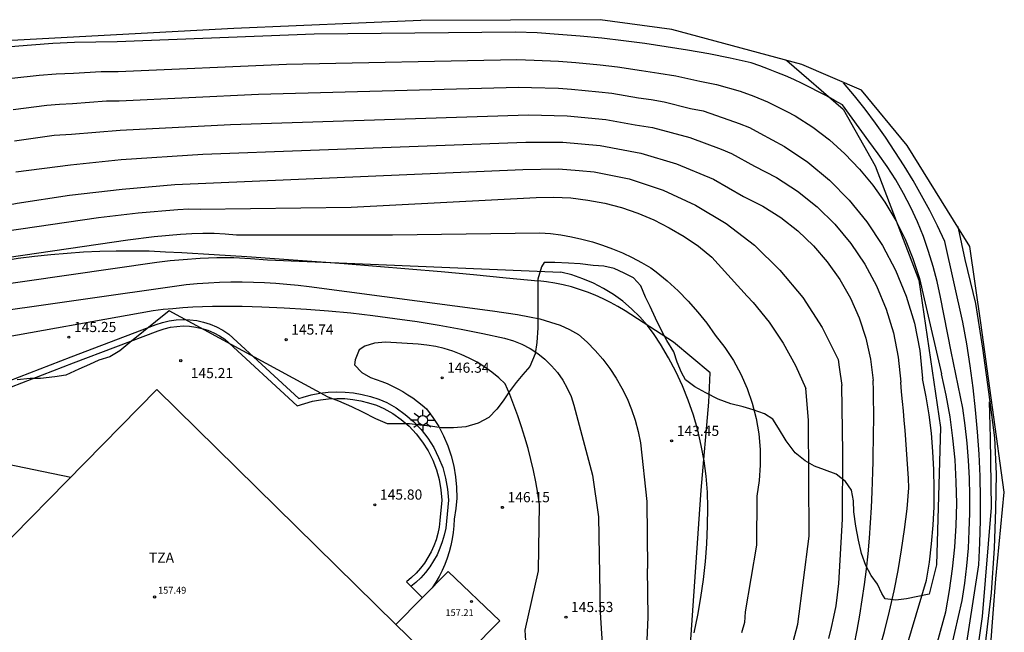
# Model space of a CAD drawing. Units: millimetres. Extents: x 582378 to 582675, y 4792712 to 4792842.
# Drawn here: x 582598 to 582670, y 4792791 to 4792836 of the extents above; entities that cross this region are included whole.
import ezdxf

# ---------------------------------------------------------------- set-up
doc = ezdxf.new("R2010")
doc.units = ezdxf.units.MM
for name, color, linetype in [('020104', 34, 'Continuous'), ('020204', 9, 'Continuous'), ('020308', 9, 'Continuous'), ('060110', 9, 'Continuous'), ('060113', 4, 'Continuous'), ('070108', 9, 'VALLA'), ('080110', 9, 'Continuous'), ('080201', 9, 'Continuous'), ('080303', 9, 'Continuous'), ('080311', 9, 'Continuous'), ('100109', 63, 'Continuous'), ('250206', 9, 'Continuous')]:
    doc.layers.add(name, color=color, linetype=linetype)
doc.layers.add('020105', color=24, linetype='Continuous', lineweight=30)
doc.layers.add('080111', color=7, linetype='Continuous', lineweight=30)
doc.layers.add('Ambito Restitucion', color=7, linetype='Continuous', true_color=0xfc00bc)
doc.styles.add('ARIAL', font='ARIAL.TTF', dxfattribs={"height": 1})
doc.styles.get("Standard").update_dxf_attribs({"font": 'txt.shx'})
doc.linetypes.add('VALLA', pattern='A,1,[200,DONOSTI.shx,S=0.1,R=0,X=0,Y=0],1', length=2)

# ---------------------------------------------------------------- blocks, each defined once
blk = doc.blocks.new('COTAPU')
blk.add_circle((0, 0), 0.075)
blk = doc.blocks.new('FAROLA')
for p, q in [((0, 0.355), (0, 0.755)), ((-0.355, 0), (-0.895, 0)), ((-0.63, 0.51), (-0.255, 0.245)), ((0.605, 0.49), (0.276, 0.223)), ((0.355, 0), (0.855, 0)), ((-0.65, -0.52), (-0.255, -0.24)), ((0, -0.355), (0, -0.755)), ((0.585, -0.52), (0.256, -0.246))]:
    blk.add_line(p, q)
blk.add_circle((0, 0), 0.355)
blk = doc.blocks.new('PUNTO')
blk.add_circle((0, 0), 0.075)
at = {"layer": '080201'}
blk.add_attdef('NPUNTO', (2335165.542, 19185173.997, 151.094), '', height=0.75, dxfattribs=at)

msp = doc.modelspace()

# ---------------------------------------------------------------- linework, layer by layer
at = {"layer": '020104'}
for points in [[(582597.19, 4792832.07, 136), (582599.22, 4792832.3, 136), (582600.47, 4792832.39, 136), (582601.74, 4792832.45, 136), (582603.78, 4792832.57, 136), (582605.04, 4792832.58, 136), (582617.44, 4792833.1, 136), (582634.44, 4792833.45, 136), (582635.72, 4792833.4, 136), (582637.52, 4792833.32, 136), (582638.79, 4792833.22, 136), (582640.59, 4792833.05, 136), (582641.86, 4792832.91, 136), (582643.64, 4792832.63, 136), (582644.9, 4792832.45, 136), (582646.16, 4792832.24, 136), (582647.92, 4792831.85, 136), (582649.17, 4792831.6, 136), (582650.9, 4792831.11, 136), (582651.91, 4792830.74, 136), (582652.91, 4792830.34, 136), (582654.35, 4792829.62, 136), (582654.96, 4792829.31, 136), (582656.26, 4792828.46, 136), (582657.48, 4792827.52, 136), (582658.63, 4792826.49, 136), (582659.7, 4792825.37, 136), (582660.68, 4792824.18, 136), (582661.57, 4792822.92, 136), (582662.37, 4792821.59, 136), (582663.06, 4792820.21, 136), (582663.64, 4792818.77, 136), (582664.12, 4792817.3, 136), (582664.48, 4792815.8, 136), (582665.76, 4792810.27, 136)], [(582597.29, 4792829.77, 137), (582599.78, 4792830.09, 137), (582600.72, 4792830.15, 137), (582601.67, 4792830.2, 137), (582604.17, 4792830.4, 137), (582605.11, 4792830.41, 137), (582615.39, 4792830.89, 137), (582634.55, 4792831.42, 137), (582635.51, 4792831.38, 137), (582637.52, 4792831.34, 137), (582638.47, 4792831.27, 137), (582640.48, 4792831.08, 137), (582641.43, 4792830.97, 137), (582643.41, 4792830.63, 137), (582644.35, 4792830.5, 137), (582645.3, 4792830.34, 137), (582647.25, 4792829.84, 137), (582648.18, 4792829.66, 137), (582650.08, 4792829.01, 137), (582650.84, 4792828.74, 137), (582651.59, 4792828.43, 137), (582652.35, 4792828.02, 137), (582654.17, 4792827.03, 137), (582655.89, 4792825.87, 137), (582657.48, 4792824.55, 137), (582658.94, 4792823.08, 137), (582660.24, 4792821.47, 137), (582661.39, 4792819.74, 137), (582662.36, 4792817.91, 137), (582663.15, 4792816, 137), (582663.75, 4792814.01, 137), (582664.15, 4792811.98, 137), (582664.35, 4792809.92, 137)], [(582667.4, 4792789.04, 134), (582668.51, 4792796.17, 134), (582668.58, 4792797.8, 134), (582668.62, 4792799.44, 134), (582668.62, 4792801.07, 134), (582668.59, 4792802.71, 134), (582668.52, 4792804.35, 134), (582668.41, 4792805.98, 134), (582668.26, 4792807.61, 134), (582668.08, 4792809.24, 134), (582667.87, 4792810.86, 134), (582667.62, 4792812.48, 134), (582667.33, 4792814.09, 134), (582665.99, 4792820.04, 134), (582665.45, 4792821.19, 134), (582664.88, 4792822.32, 134), (582664.28, 4792823.43, 134), (582663.65, 4792824.53, 134), (582663, 4792825.61, 134), (582662.32, 4792826.68, 134), (582661.61, 4792827.73, 134), (582660.88, 4792828.76, 134), (582660.12, 4792829.78, 134), (582659.34, 4792830.77, 134), (582658.53, 4792831.74, 134)], [(582597.39, 4792827.46, 138), (582600.33, 4792827.87, 138), (582601.59, 4792827.94, 138), (582605.19, 4792828.24, 138), (582613.33, 4792828.67, 138), (582635.3, 4792829.37, 138), (582638.15, 4792829.31, 138), (582641, 4792829.04, 138), (582643.17, 4792828.64, 138), (582644.43, 4792828.44, 138), (582647.2, 4792827.71, 138), (582649.51, 4792826.83, 138), (582650.26, 4792826.53, 138), (582651.96, 4792825.58, 138), (582653.59, 4792824.74, 138), (582655.13, 4792823.74, 138), (582656.57, 4792822.59, 138), (582657.88, 4792821.3, 138), (582659.06, 4792819.89, 138), (582660.09, 4792818.36, 138), (582660.96, 4792816.75, 138), (582661.67, 4792815.05, 138), (582662.21, 4792813.29, 138), (582662.56, 4792811.49, 138), (582662.74, 4792809.66, 138)], [(582597.49, 4792825.16, 139), (582601.52, 4792825.69, 139), (582605.26, 4792826.07, 139), (582611.28, 4792826.46, 139), (582635.09, 4792827.35, 139), (582637.83, 4792827.36, 139), (582640.57, 4792827.1, 139), (582643.57, 4792826.54, 139), (582646.21, 4792825.77, 139), (582648.94, 4792824.62, 139), (582651.15, 4792823.36, 139), (582652.57, 4792822.64, 139), (582653.9, 4792821.79, 139), (582655.15, 4792820.82, 139), (582656.3, 4792819.72, 139), (582657.33, 4792818.52, 139), (582658.25, 4792817.23, 139), (582659.03, 4792815.85, 139), (582659.67, 4792814.4, 139), (582660.17, 4792812.9, 139), (582660.52, 4792811.35, 139), (582660.72, 4792809.78, 139)], [(582596.69, 4792820.78, 141), (582603.6, 4792821.8, 141), (582606.51, 4792822.14, 141), (582609.43, 4792822.4, 141), (582610.25, 4792822.44, 141), (582611.08, 4792822.42, 141), (582622.21, 4792822.57, 141), (582635.87, 4792823.28, 141), (582637.14, 4792823.31, 141), (582638.41, 4792823.24, 141), (582639.68, 4792823.09, 141), (582640.93, 4792822.85, 141), (582642.16, 4792822.53, 141), (582643.36, 4792822.12, 141), (582644.54, 4792821.62, 141), (582645.68, 4792821.05, 141), (582646.77, 4792820.4, 141), (582647.82, 4792819.68, 141), (582648.81, 4792818.88, 141), (582651.41, 4792816, 141), (582651.86, 4792815.52, 141), (582653.03, 4792814.07, 141), (582654.07, 4792812.52, 141), (582654.98, 4792810.89, 141), (582655.74, 4792809.19, 141)], [(582595.79, 4792818.71, 142), (582605.75, 4792820.16, 142), (582607.69, 4792820.39, 142), (582609.64, 4792820.56, 142), (582610.46, 4792820.62, 142), (582611.29, 4792820.65, 142), (582612.12, 4792820.64, 142), (582612.94, 4792820.6, 142), (582613.77, 4792820.53, 142), (582625.26, 4792820.52, 142), (582636.12, 4792820.67, 142), (582636.91, 4792820.61, 142), (582637.69, 4792820.51, 142), (582638.47, 4792820.38, 142), (582639.24, 4792820.21, 142), (582640.01, 4792820.01, 142), (582640.76, 4792819.77, 142), (582641.5, 4792819.5, 142), (582642.23, 4792819.2, 142), (582642.94, 4792818.86, 142), (582643.64, 4792818.49, 142), (582644.32, 4792818.09, 142), (582644.71, 4792817.8, 142), (582645.53, 4792817.12, 142), (582646.32, 4792816.4, 142), (582647.07, 4792815.64, 142), (582647.77, 4792814.83, 142), (582648.44, 4792814, 142), (582649.06, 4792813.12, 142), (582649.77, 4792812.22, 142), (582650.4, 4792811.25, 142), (582650.95, 4792810.24, 142), (582651.42, 4792809.18, 142), (582651.8, 4792808.1, 142), (582652.09, 4792806.98, 142), (582652.29, 4792805.84, 142), (582652.39, 4792804.69, 142), (582652.39, 4792803.54, 142), (582652.31, 4792802.39, 142), (582652.13, 4792801.25, 142), (582652.1, 4792797.63, 142), (582651.26, 4792792.71, 142), (582651.23, 4792791.94, 142), (582651.01, 4792791.16, 142)], [(582569.03, 4792808.97, 143), (582569.73, 4792809.25, 143), (582573.56, 4792810.61, 143), (582575.75, 4792811.54, 143), (582577.05, 4792812.06, 143), (582579.28, 4792812.89, 143), (582580.6, 4792813.34, 143), (582582.87, 4792814.06, 143), (582584.22, 4792814.43, 143), (582586.52, 4792815.04, 143), (582587.89, 4792815.34, 143), (582590.21, 4792815.84, 143), (582591.59, 4792816.07, 143), (582593.93, 4792816.46, 143), (582594.89, 4792816.64, 143), (582607.9, 4792818.51, 143), (582608.87, 4792818.63, 143), (582609.84, 4792818.71, 143), (582611.08, 4792818.8, 143), (582612.32, 4792818.85, 143), (582613.56, 4792818.84, 143), (582614.8, 4792818.78, 143), (582616.04, 4792818.67, 143), (582637.68, 4792817.77, 143)], [(582647.5, 4792791.17, 143), (582647.77, 4792792.47, 143), (582648, 4792793.78, 143), (582648.19, 4792795.1, 143), (582648.34, 4792796.42, 143), (582648.44, 4792797.74, 143), (582648.5, 4792799.07, 143), (582648.52, 4792800.4, 143), (582648.49, 4792801.55, 143), (582648.4, 4792802.71, 143), (582648.25, 4792803.85, 143), (582648.04, 4792804.99, 143), (582647.78, 4792806.12, 143), (582647.46, 4792807.23, 143), (582647.08, 4792808.32, 143), (582646.65, 4792809.39, 143), (582646.16, 4792810.44, 143), (582645.62, 4792811.46, 143), (582645.03, 4792812.46, 143), (582644.57, 4792813.17, 143), (582644.06, 4792813.84, 143), (582643.5, 4792814.48, 143), (582642.89, 4792815.07, 143), (582642.24, 4792815.62, 143), (582641.56, 4792816.12, 143), (582640.83, 4792816.56, 143), (582640.08, 4792816.95, 143), (582639.3, 4792817.28, 143), (582638.5, 4792817.56, 143), (582637.68, 4792817.77, 143)], [(582593.99, 4792814.57, 144), (582610.05, 4792816.87, 144), (582610.87, 4792816.94, 144), (582611.7, 4792816.99, 144), (582612.52, 4792817.03, 144), (582613.35, 4792817.05, 144), (582614.18, 4792817.05, 144), (582615.01, 4792817.04, 144), (582615.83, 4792817.01, 144), (582616.66, 4792816.96, 144), (582617.48, 4792816.89, 144), (582618.31, 4792816.81, 144), (582619.13, 4792816.71, 144), (582632.65, 4792814.91, 144)], [(582632.65, 4792814.91, 144), (582634.49, 4792814.64, 144), (582635.38, 4792814.48, 144), (582636.14, 4792814.33, 144), (582636.92, 4792814.07, 144), (582637.64, 4792813.85, 144), (582638.33, 4792813.55, 144), (582638.98, 4792813.17, 144), (582639.62, 4792812.6, 144), (582640.21, 4792811.99, 144), (582640.77, 4792811.34, 144), (582641.29, 4792810.66, 144), (582641.76, 4792809.95, 144), (582642.19, 4792809.21, 144), (582642.56, 4792808.44, 144), (582642.89, 4792807.65, 144), (582643.17, 4792806.84, 144), (582643.39, 4792806.02, 144), (582643.56, 4792805.18, 144), (582644.01, 4792800.86, 144), (582644.07, 4792795.9, 144)], [(582635.11, 4792790.58, 146), (582635.05, 4792791.36, 146), (582636.03, 4792795.73, 146), (582636.1, 4792800.64, 146), (582635.98, 4792801.47, 146), (582635.83, 4792802.3, 146), (582635.66, 4792803.13, 146), (582635.47, 4792803.95, 146), (582635.26, 4792804.76, 146), (582635.03, 4792805.57, 146), (582634.78, 4792806.37, 146), (582634.51, 4792807.17, 146), (582634.22, 4792807.96, 146), (582633.91, 4792808.74, 146), (582633.58, 4792809.52, 146), (582633.11, 4792809.97, 146), (582632.6, 4792810.39, 146), (582632.07, 4792810.77, 146), (582631.51, 4792811.12, 146), (582630.93, 4792811.43, 146), (582630.34, 4792811.7, 146), (582629.72, 4792811.94, 146), (582629.09, 4792812.13, 146), (582628.46, 4792812.28, 146), (582627.81, 4792812.39, 146), (582627.16, 4792812.46, 146), (582624.74, 4792812.6, 146), (582623.94, 4792812.53, 146), (582623.22, 4792812.3, 146), (582622.81, 4792812.03, 146), (582622.52, 4792811.31, 146), (582622.47, 4792810.93, 146), (582623, 4792810.36, 146), (582623.65, 4792809.99, 146), (582624.07, 4792809.86, 146), (582624.48, 4792809.71, 146), (582624.88, 4792809.55, 146), (582625.27, 4792809.37, 146), (582625.66, 4792809.17, 146), (582626.04, 4792808.96, 146), (582626.41, 4792808.73, 146), (582626.77, 4792808.49, 146), (582627.12, 4792808.23, 146), (582627.46, 4792807.96, 146), (582627.78, 4792807.68, 146), (582628.25, 4792807.05, 146), (582628.68, 4792806.39, 146), (582629.04, 4792805.69, 146), (582629.35, 4792804.97, 146), (582629.6, 4792804.22, 146), (582629.79, 4792803.46, 146), (582629.92, 4792802.68, 146), (582629.99, 4792801.9, 146), (582630, 4792801.11, 146), (582629.94, 4792800.33, 146), (582629.82, 4792799.55, 146)], [(582663.1, 4792781.93, 136), (582666.07, 4792792.71, 136), (582666.35, 4792794.29, 136), (582666.57, 4792795.89, 136), (582666.73, 4792797.49, 136), (582666.83, 4792799.09, 136), (582666.87, 4792800.7, 136), (582666.84, 4792802.31, 136), (582666.75, 4792803.92, 136), (582666.59, 4792805.52, 136), (582666.38, 4792807.11, 136), (582666.1, 4792808.7, 136), (582665.76, 4792810.27, 136)], [(582659.3, 4792790.24, 139), (582659.52, 4792791.36, 139), (582659.72, 4792792.48, 139), (582659.9, 4792793.61, 139), (582660.07, 4792794.74, 139), (582660.21, 4792795.87, 139), (582660.33, 4792797, 139), (582660.44, 4792798.14, 139), (582660.52, 4792799.28, 139), (582660.58, 4792800.42, 139), (582660.63, 4792801.56, 139), (582660.66, 4792802.3, 139), (582660.68, 4792803.05, 139), (582660.7, 4792803.8, 139), (582660.72, 4792804.55, 139), (582660.73, 4792805.29, 139), (582660.74, 4792806.04, 139), (582660.75, 4792806.79, 139), (582660.75, 4792807.54, 139), (582660.74, 4792808.28, 139), (582660.73, 4792809.03, 139), (582660.72, 4792809.78, 139)], [(582661.12, 4792789.79, 138), (582661.54, 4792791.27, 138), (582661.91, 4792792.76, 138), (582662.25, 4792794.26, 138), (582662.55, 4792795.76, 138), (582662.81, 4792797.28, 138), (582663.03, 4792798.8, 138), (582663.21, 4792800.32, 138), (582663.35, 4792801.85, 138), (582663.31, 4792802.56, 138), (582663.26, 4792803.27, 138), (582663.22, 4792803.98, 138), (582663.17, 4792804.69, 138), (582663.12, 4792805.4, 138), (582663.06, 4792806.11, 138), (582663, 4792806.82, 138), (582662.94, 4792807.53, 138), (582662.88, 4792808.24, 138), (582662.81, 4792808.95, 138), (582662.74, 4792809.66, 138)], [(582661.67, 4792785.07, 137), (582664.65, 4792795.05, 137), (582664.86, 4792796.39, 137), (582665.02, 4792797.74, 137), (582665.13, 4792799.1, 137), (582665.2, 4792800.46, 137), (582665.22, 4792801.82, 137), (582665.19, 4792803.18, 137), (582665.12, 4792804.54, 137), (582665, 4792805.89, 137), (582664.83, 4792807.24, 137), (582664.61, 4792808.58, 137), (582664.35, 4792809.92, 137)], [(582646.62, 4792778.27, 141), (582647.29, 4792779.61, 141), (582647.71, 4792780.28, 141), (582649.9, 4792782.73, 141), (582653.31, 4792786.81, 141), (582653.68, 4792787.48, 141), (582654.17, 4792788.11, 141), (582654.36, 4792788.84, 141), (582655.15, 4792791.81, 141), (582656, 4792798.29, 141), (582655.94, 4792806.85, 141), (582655.74, 4792809.19, 141)], [(582667.11, 4792780.7, 133), (582668.78, 4792792.36, 133), (582669.43, 4792800.42, 133), (582669.36, 4792805.56, 133), (582669.3, 4792808.21, 133)], [(582669.44, 4792808.26, 133), (582669.3, 4792808.21, 133)], [(582629.82, 4792799.55, 146), (582629.8, 4792799.06, 146), (582629.75, 4792798.57, 146), (582629.67, 4792798.09, 146), (582629.58, 4792797.61, 146), (582629.45, 4792797.14, 146), (582629.3, 4792796.67, 146), (582629.13, 4792796.21, 146), (582628.93, 4792795.77, 146), (582628.71, 4792795.33, 146), (582628.46, 4792794.91, 146), (582628.19, 4792794.49, 146)], [(582643.34, 4792783.24, 144), (582643.9, 4792787.21, 144), (582644.11, 4792792.31, 144), (582644.07, 4792795.9, 144)]]:
    msp.add_polyline3d(points, dxfattribs=at)
at = {"layer": '020105'}
for points in [[(582666.47, 4792811.92, 135), (582665.67, 4792815.93, 135), (582665.43, 4792817.07, 135), (582665.14, 4792818.19, 135), (582664.8, 4792819.3, 135), (582664.41, 4792820.4, 135), (582663.97, 4792821.47, 135), (582663.49, 4792822.53, 135), (582662.95, 4792823.56, 135), (582662.37, 4792824.57, 135), (582661.75, 4792825.55, 135), (582661.08, 4792826.5, 135), (582660.38, 4792827.43, 135), (582658.44, 4792830.1, 135), (582657.86, 4792830.44, 135), (582657.27, 4792830.77, 135), (582656.67, 4792831.08, 135), (582656.07, 4792831.39, 135), (582655.47, 4792831.68, 135), (582654.85, 4792831.97, 135), (582654.24, 4792832.24, 135), (582653.61, 4792832.5, 135), (582652.99, 4792832.75, 135), (582652.36, 4792832.99, 135), (582651.72, 4792833.21, 135), (582650.16, 4792833.55, 135), (582648.6, 4792833.86, 135), (582647.02, 4792834.14, 135), (582645.45, 4792834.4, 135), (582643.87, 4792834.63, 135), (582642.29, 4792834.84, 135), (582640.7, 4792835.02, 135), (582639.11, 4792835.18, 135), (582637.52, 4792835.3, 135), (582635.93, 4792835.41, 135), (582634.33, 4792835.48, 135), (582619.5, 4792835.32, 135), (582604.97, 4792834.75, 135), (582603.39, 4792834.74, 135), (582601.81, 4792834.7, 135), (582600.23, 4792834.63, 135), (582598.66, 4792834.52, 135), (582597.09, 4792834.38, 135)], [(582567.87, 4792813.55, 140), (582571.44, 4792815.14, 140), (582575.05, 4792816.62, 140), (582578.72, 4792817.97, 140), (582582.42, 4792819.2, 140), (582586.17, 4792820.3, 140), (582589.95, 4792821.28, 140), (582593.76, 4792822.13, 140), (582597.59, 4792822.85, 140), (582601.45, 4792823.44, 140), (582605.33, 4792823.9, 140), (582609.22, 4792824.24, 140), (582634.88, 4792825.34, 140), (582637.51, 4792825.4, 140), (582639.02, 4792825.27, 140)], [(582639.02, 4792825.27, 140), (582640.14, 4792825.17, 140), (582642.71, 4792824.64, 140), (582645.22, 4792823.82, 140), (582647.61, 4792822.72, 140), (582649.86, 4792821.36, 140), (582651.95, 4792819.76, 140), (582653.84, 4792817.92, 140), (582655.52, 4792815.89, 140), (582656.95, 4792813.68, 140), (582658.12, 4792811.32, 140), (582658.2, 4792810.75, 140)], [(582594.98, 4792812.68, 145), (582607.63, 4792814.95, 145), (582608.36, 4792815.03, 145), (582609.08, 4792815.1, 145), (582609.81, 4792815.15, 145), (582610.54, 4792815.2, 145), (582611.27, 4792815.24, 145), (582611.99, 4792815.26, 145), (582612.72, 4792815.27, 145), (582613.45, 4792815.27, 145), (582614.18, 4792815.26, 145), (582614.91, 4792815.24, 145), (582615.64, 4792815.21, 145), (582617.28, 4792815.14, 145), (582618.92, 4792815.04, 145), (582620.56, 4792814.91, 145), (582622.19, 4792814.76, 145), (582623.82, 4792814.57, 145), (582625.45, 4792814.36, 145), (582627.08, 4792814.13, 145), (582628.7, 4792813.86, 145), (582630.32, 4792813.57, 145), (582631.93, 4792813.25, 145), (582633.53, 4792812.9, 145), (582634.18, 4792812.71, 145), (582634.81, 4792812.45, 145), (582635.41, 4792812.14, 145), (582635.98, 4792811.77, 145), (582636.51, 4792811.34, 145), (582636.99, 4792810.87, 145), (582637.43, 4792810.36, 145), (582637.82, 4792809.8, 145), (582638.15, 4792809.21, 145), (582638.43, 4792808.59, 145), (582638.64, 4792807.95, 145), (582640.02, 4792802.8, 145), (582640.46, 4792799.72, 145)], [(582665.65, 4792786.48, 135), (582667.27, 4792793.55, 135), (582667.46, 4792794.83, 135), (582667.61, 4792796.12, 135), (582667.73, 4792797.41, 135), (582667.8, 4792798.7, 135), (582667.85, 4792799.99, 135), (582667.85, 4792801.29, 135), (582667.81, 4792802.58, 135), (582667.74, 4792803.87, 135), (582667.64, 4792805.16, 135), (582667.49, 4792806.45, 135), (582667.31, 4792807.73, 135), (582666.47, 4792811.92, 135)], [(582658.2, 4792810.75, 140), (582658.4, 4792809.42, 140)], [(582657.44, 4792790.75, 140), (582657.65, 4792791.55, 140), (582657.82, 4792792.35, 140), (582657.97, 4792793.16, 140), (582658.09, 4792793.98, 140), (582658.18, 4792794.8, 140), (582658.44, 4792799.56, 140), (582658.48, 4792804.47, 140), (582658.4, 4792809.42, 140)], [(582584.42, 4792806.4, 145), (582589.32, 4792805.18, 145), (582601.56, 4792802.66, 145)], [(582640.46, 4792799.72, 145), (582640.57, 4792792.67, 145), (582640.96, 4792786.86, 145), (582641.25, 4792786.11, 145), (582641.53, 4792785.42, 145), (582642.23, 4792784.09, 145), (582642.51, 4792783.49, 145), (582643.38, 4792782.84, 145)]]:
    msp.add_polyline3d(points, dxfattribs=at)
at = {"layer": '060110'}
for points in [[(582666.93, 4792821.15, 133.18), (582666.97, 4792821.02, 133.18), (582667.46, 4792818.71, 133.19), (582668.25, 4792815.45, 133.21), (582668.76, 4792812.16, 133.02), (582669.21, 4792808.93, 132.94), (582669.65, 4792805.55, 132.88), (582669.78, 4792802.9, 132.78), (582669.74, 4792800.27, 132.71), (582669.62, 4792797.4, 132.61), (582669.41, 4792794.11, 132.59), (582668.98, 4792790.35, 132.44), (582668.97, 4792790.26, 132.44)], [(582597.18, 4792809.3, 145.12), (582601.74, 4792811.08, 145.14), (582608, 4792813.44, 145.25), (582608.44, 4792813.59, 145.25), (582608.9, 4792813.7, 145.25), (582609.36, 4792813.77, 145.25), (582609.83, 4792813.8, 145.25), (582610.29, 4792813.78, 145.25), (582610.76, 4792813.72, 145.25), (582611.22, 4792813.62, 145.25), (582611.66, 4792813.48, 145.25), (582612.09, 4792813.3, 145.25), (582612.51, 4792813.08, 145.25), (582612.9, 4792812.82, 145.25), (582618.24, 4792807.9, 145.51), (582618.81, 4792808.09, 145.52), (582619.38, 4792808.25, 145.53), (582619.97, 4792808.36, 145.54), (582620.56, 4792808.43, 145.55), (582621.16, 4792808.45, 145.56), (582621.75, 4792808.44, 145.57), (582622.34, 4792808.38, 145.58), (582622.93, 4792808.28, 145.59), (582623.51, 4792808.13, 145.59), (582624.08, 4792807.95, 145.6), (582624.63, 4792807.72, 145.61), (582625.29, 4792807.34, 145.64), (582625.91, 4792806.9, 145.67), (582626.49, 4792806.4, 145.7), (582627.01, 4792805.85, 145.73), (582627.48, 4792805.24, 145.75), (582627.89, 4792804.6, 145.78), (582628.23, 4792803.91, 145.8), (582628.51, 4792803.2, 145.82), (582628.71, 4792802.47, 145.83), (582628.84, 4792801.71, 145.85), (582628.9, 4792800.95, 145.86), (582628.77, 4792799.44, 145.87)], [(582628.77, 4792799.44, 145.87), (582628.71, 4792798.96, 145.86), (582628.61, 4792798.49, 145.85), (582628.48, 4792798.03, 145.85), (582628.32, 4792797.58, 145.84), (582628.12, 4792797.14, 145.84), (582627.88, 4792796.72, 145.83), (582627.62, 4792796.31, 145.83), (582627.33, 4792795.93, 145.83), (582627.01, 4792795.57, 145.83), (582626.66, 4792795.24, 145.83), (582626.29, 4792794.93, 145.84)], [(582626.29, 4792794.93, 145.84), (582627.47, 4792793.76, 145.84)]]:
    msp.add_polyline3d(points, dxfattribs=at)
at = {"layer": '060113'}
for points in [[(582597, 4792809.75, 145.12), (582601.57, 4792811.53, 145.14), (582607.84, 4792813.9, 145.25), (582608.31, 4792814.06, 145.25), (582608.81, 4792814.18, 145.25), (582609.31, 4792814.25, 145.25), (582609.83, 4792814.28, 145.25), (582610.33, 4792814.26, 145.25), (582610.84, 4792814.2, 145.25), (582611.34, 4792814.09, 145.25), (582611.83, 4792813.93, 145.25), (582612.3, 4792813.74, 145.25), (582612.76, 4792813.5, 145.25), (582613.2, 4792813.2, 145.25), (582618.36, 4792808.45, 145.51), (582618.67, 4792808.55, 145.52), (582619.27, 4792808.72, 145.53), (582619.9, 4792808.84, 145.54), (582620.52, 4792808.91, 145.55), (582621.16, 4792808.93, 145.56), (582621.78, 4792808.92, 145.57), (582622.4, 4792808.86, 145.58), (582623.03, 4792808.75, 145.59), (582623.64, 4792808.6, 145.59), (582624.25, 4792808.4, 145.6), (582624.84, 4792808.15, 145.61), (582625.55, 4792807.75, 145.64), (582626.21, 4792807.28, 145.67), (582626.82, 4792806.75, 145.7), (582627.38, 4792806.16, 145.73), (582627.88, 4792805.52, 145.75), (582628.31, 4792804.84, 145.78), (582628.67, 4792804.11, 145.8), (582628.97, 4792803.35, 145.82), (582629.18, 4792802.57, 145.83), (582629.32, 4792801.77, 145.85), (582629.39, 4792800.95, 145.86), (582629.25, 4792799.4, 145.87)], [(582629.25, 4792799.4, 145.87), (582629.19, 4792798.88, 145.86), (582629.08, 4792798.37, 145.85), (582628.94, 4792797.88, 145.85), (582628.77, 4792797.4, 145.84), (582628.55, 4792796.92, 145.84), (582628.29, 4792796.47, 145.83), (582628.02, 4792796.03, 145.83), (582627.7, 4792795.62, 145.83), (582627.36, 4792795.23, 145.83), (582626.98, 4792794.88, 145.83), (582626.632, 4792794.591, 145.84)]]:
    msp.add_polyline3d(points, dxfattribs=at)
at = {"layer": '070108'}
for points in [[(582596.47, 4792818.61, 141.93), (582597.66, 4792818.79, 141.95), (582598.86, 4792818.94, 141.98), (582600.07, 4792819.07, 142.01), (582601.27, 4792819.18, 142.05), (582602.48, 4792819.26, 142.1), (582603.69, 4792819.31, 142.16), (582604.9, 4792819.34, 142.22), (582606.11, 4792819.35, 142.29), (582607.32, 4792819.33, 142.37), (582608.53, 4792819.28, 142.46), (582609.74, 4792819.21, 142.55), (582612.13, 4792819.07, 142.69), (582614.53, 4792818.92, 142.82), (582616.92, 4792818.76, 142.93), (582619.31, 4792818.59, 143.02), (582621.7, 4792818.41, 143.09), (582624.09, 4792818.22, 143.14), (582626.48, 4792818.02, 143.18), (582628.86, 4792817.81, 143.2), (582631.25, 4792817.59, 143.2), (582633.64, 4792817.36, 143.18), (582636.02, 4792817.12, 143.14)], [(582647.2, 4792789.61, 143.12), (582648.04, 4792801.69, 143), (582648.59, 4792808.19, 142.9), (582648.7, 4792810.35, 142.6), (582646, 4792812.61, 142.86), (582642.42, 4792814.91, 143.04), (582641.89, 4792815.23, 143.03), (582641.34, 4792815.54, 143.03), (582640.79, 4792815.81, 143.03), (582640.22, 4792816.07, 143.03), (582639.64, 4792816.3, 143.03), (582639.06, 4792816.5, 143.04), (582638.46, 4792816.68, 143.06), (582637.86, 4792816.83, 143.07), (582637.25, 4792816.95, 143.09), (582636.63, 4792817.05, 143.11), (582636.02, 4792817.12, 143.14)]]:
    msp.add_polyline3d(points, dxfattribs=at)
at = {"layer": '080110'}
msp.add_polyline3d([(582625.52, 4792791.78, 158.28), (582627.2, 4792790.13, 158.28), (582608.23, 4792770.85, 158.24), (582588.93, 4792789.83, 158.28), (582590.63, 4792791.56, 158.28)], dxfattribs=at)
at = {"layer": '080111'}
for points in [[(582590.63, 4792791.56, 144.68), (582607.9, 4792809.11, 145.15), (582625.52, 4792791.78, 146.06), (582629.38, 4792795.7, 146.22)], [(582630.96, 4792789.81, 147.89), (582633.18, 4792792.06, 146.24), (582629.38, 4792795.7, 146.22)]]:
    msp.add_polyline3d(points, dxfattribs=at)
at = {"layer": '100109'}
for points in [[(582654.26, 4792833.4, 0), (582654.34, 4792833.37, 0), (582658.5, 4792829.78, 0), (582660.87, 4792825.62, 0), (582664.07, 4792817.18, 0), (582665.67, 4792806.3, 0), (582665.37, 4792796.19, 0)], [(582665.37, 4792796.19, 0), (582664.85, 4792794.02, 142.23), (582663.16, 4792793.67, 142.37), (582662.38, 4792793.58, 142.37), (582661.6, 4792793.67, 142.4), (582661.34, 4792794.06, 142.4), (582661.04, 4792794.75, 142.45), (582660.56, 4792795.4, 142.45), (582660.17, 4792796.14, 142.45), (582659.86, 4792797.01, 142.51), (582659.64, 4792798, 142.87), (582659.43, 4792799.04, 143.01), (582659.29, 4792800.08, 143.09), (582659.25, 4792800.91, 143.17), (582659.12, 4792801.69, 143.53), (582658.68, 4792802.34, 143.64), (582657.99, 4792802.86, 143.98), (582657.12, 4792803.2, 144.2), (582656.38, 4792803.46, 144.53), (582655.69, 4792803.85, 144.98), (582654.95, 4792804.45, 145.73), (582654.3, 4792805.32, 146), (582653.74, 4792806.27, 146.2), (582653.3, 4792806.92, 146.42), (582652.69, 4792807.31, 146.64), (582651.87, 4792807.61, 146.64), (582651.13, 4792807.83, 146.64), (582650.22, 4792808.05, 146.64), (582649.27, 4792808.39, 146.78), (582648.36, 4792808.87, 146.95), (582647.57, 4792809.3, 146.97), (582646.88, 4792809.82, 146.97), (582646.58, 4792810.38, 146.97), (582646.27, 4792811.12, 147), (582646.01, 4792811.9, 147.03), (582645.49, 4792812.72, 147.03), (582645.1, 4792813.46, 147.03), (582644.66, 4792814.37, 147.03), (582644.27, 4792815.23, 147.03), (582643.92, 4792815.93, 147.03), (582643.57, 4792816.75, 147.03), (582643.05, 4792817.36, 147.81), (582642.36, 4792817.7, 148.28), (582641.62, 4792818.05, 148.5), (582640.84, 4792818.22, 148.69), (582640.06, 4792818.26, 148.81), (582639.11, 4792818.39, 148.92), (582638.24, 4792818.43, 148.92), (582637.24, 4792818.47, 148.94), (582636.46, 4792818.47, 148.94), (582636.25, 4792818.17, 148.94), (582635.99, 4792817.26, 148.97), (582635.99, 4792816.35, 149.14), (582635.99, 4792815.26, 149.36), (582635.99, 4792814.44, 149.42), (582635.99, 4792813.66, 149.44), (582635.91, 4792812.58, 149.44), (582635.78, 4792811.75, 149.44), (582635.39, 4792810.8, 149.44), (582634.87, 4792810.23, 149.44), (582634.39, 4792809.63, 149.44), (582633.88, 4792808.93, 149.44), (582633.44, 4792808.28, 149.44), (582632.97, 4792807.67, 149.44), (582632.36, 4792807.06, 149.44), (582631.58, 4792806.63, 149.69), (582630.67, 4792806.37, 150.33), (582629.76, 4792806.28, 151.11), (582628.85, 4792806.28, 152.63), (582628.07, 4792806.41, 152.83), (582627.29, 4792806.49, 152.91), (582626.51, 4792806.58, 152.91), (582625.68, 4792806.58, 152.91), (582624.9, 4792806.58, 152.91), (582624.04, 4792806.96, 153.13), (582623.08, 4792807.44, 153.16), (582622.26, 4792807.83, 153.16), (582621.3, 4792808.26, 153.16), (582620.52, 4792808.56, 153.22), (582608.81, 4792814.92, 153.94), (582605.91, 4792812.57, 153.94), (582605.17, 4792811.96, 153.94), (582604.43, 4792811.53, 153.88), (582603.61, 4792811.27, 153.88), (582602.92, 4792810.96, 153.88), (582602.14, 4792810.62, 153.88), (582601.18, 4792810.18, 153.88), (582600.36, 4792810.05, 153.88), (582599.32, 4792809.92, 153.88), (582598.54, 4792809.92, 153.88), (582597.59, 4792809.83, 153.88)]]:
    msp.add_polyline3d(points, dxfattribs=at)
at = {"layer": 'Ambito Restitucion'}
msp.add_polyline3d([(582668.61, 4792780.09, 130.15), (582669.76, 4792795.16, 133.11), (582670.38, 4792801.53, 133.11), (582668.64, 4792814.03, 133.43), (582667.85, 4792819.67, 133.43), (582663.22, 4792827.11, 141.86), (582659.84, 4792831.18, 141.86), (582655.45, 4792833.08, 142.13), (582645.87, 4792835.66, 142.13), (582640.58, 4792836.39, 142.13), (582627.36, 4792836.33, 142.13), (582613.57, 4792835.74, 142.13), (582594.89, 4792834.72, 142.13)], dxfattribs=at)

# ---------------------------------------------------------------- block references
at = {"layer": '020204'}
for p in [(582601.4, 4792812.98, 145.25), (582617.43, 4792812.79, 145.74), (582609.65, 4792811.24, 145.21), (582628.93, 4792809.98, 146.34), (582645.85, 4792805.32, 143.45), (582623.97, 4792800.61, 145.8), (582633.37, 4792800.42, 146.15), (582638.06, 4792792.33, 145.53)]:
    msp.add_blockref('COTAPU', p, dxfattribs=at)
at = {"layer": '080201'}
for p in [(582607.73, 4792793.81, 157.49), (582631.1, 4792793.47, 157.21)]:
    msp.add_blockref('PUNTO', p, dxfattribs=at)
at = {"layer": '250206'}
msp.add_blockref('FAROLA', (582627.5, 4792806.85, 145.92), dxfattribs=at)

# ---------------------------------------------------------------- texts
at = {"layer": '020308', "style": 'ARIAL'}
for s, p in [('145.25', (582601.78, 4792813.35, 145.25)), ('145.74', (582617.8, 4792813.16, 145.74)), ('146.34', (582629.3, 4792810.35, 146.34)), ('145.21', (582610.39, 4792809.95, 145.21)), ('143.45', (582646.23, 4792805.69, 143.45)), ('145.80', (582624.34, 4792800.99, 145.8)), ('146.15', (582633.75, 4792800.8, 146.15)), ('145.53', (582638.43, 4792792.7, 145.53))]:
    msp.add_text(s, height=0.75, dxfattribs=at).set_placement(p)
at = {"layer": '080303', "style": 'ARIAL'}
for s, p in [('157.49', (582607.98, 4792794.06, 157.49)), ('157.21', (582629.17, 4792792.41, 157.21))]:
    msp.add_text(s, height=0.5, dxfattribs=at).set_placement(p)
at = {"layer": '080311', "style": 'ARIAL'}
msp.add_text('TZA', height=0.75, dxfattribs=at).set_placement((582607.31, 4792796.34, 157.85))

doc.saveas('drawing.dxf')
